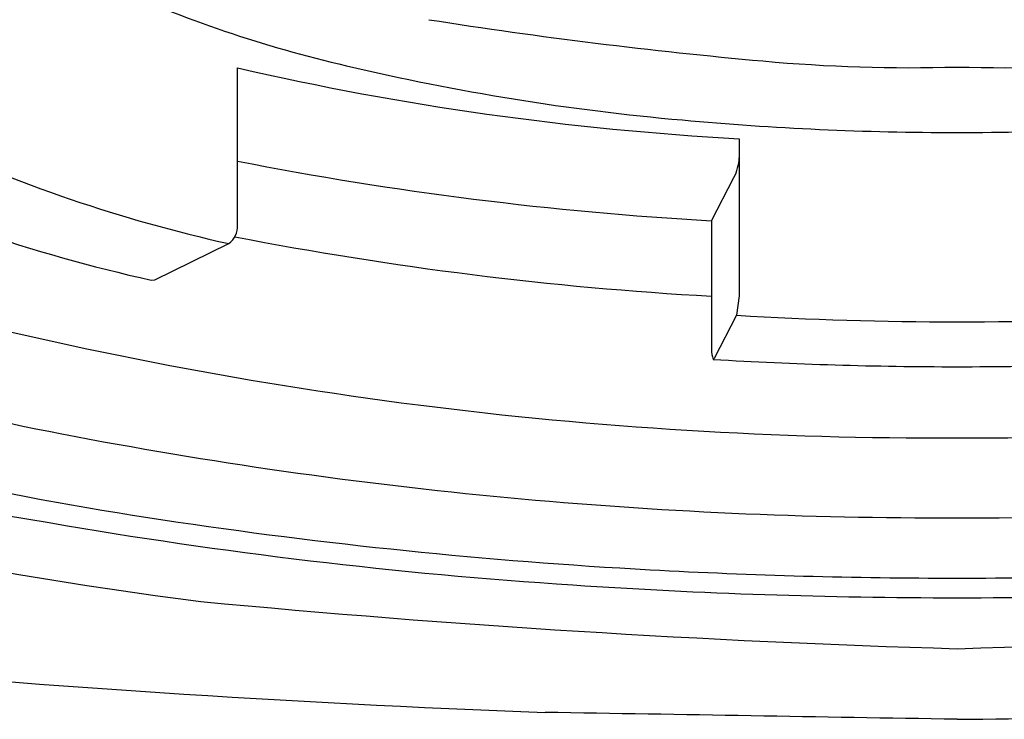
# Model space of a CAD drawing. Units: inches. Extents: x 3516.1 to 3529.6, y 248.5 to 253.6.
# Drawn here: x 3522.6 to 3522.8, y 252.5 to 252.6 of the extents above; entities that cross this region are included whole.
import ezdxf

# ---------------------------------------------------------------- set-up
doc = ezdxf.new("R2010")
doc.units = ezdxf.units.IN
doc.header["$LTSCALE"] = 0.6431102362
doc.header["$MEASUREMENT"] = 0
doc.layers.get('0').update_dxf_attribs({"color": 255, "linetype": 'CONTINUOUS'})

msp = doc.modelspace()

# ---------------------------------------------------------------- linework, layer by layer
for p, q in [((3522.678697040274, 252.5614990986297), (3522.678697040274, 252.5959030702832)), ((3522.788449166011, 252.5804231688057), (3522.788449166045, 252.5460191970727)), ((3522.782384087513, 252.5624554284607), (3522.787293912987, 252.5719369539879)), ((3522.782384087513, 252.5624554284607), (3522.782384087513, 252.5343067243652)), ((3522.66057146468, 252.5495569997466), (3522.676789084988, 252.5574436264098)), ((3522.659799978162, 252.5494489157763), (3522.66057146468, 252.5495569997466)), ((3522.788449166045, 252.5460191970727), (3522.787871539543, 252.541776089745)), ((3522.787871539543, 252.541776089745), (3522.78296171403, 252.5322945641331)), ((3522.78296171403, 252.5322945641331), (3522.782762967101, 252.5321018906578))]:
    msp.add_line(p, q)
for centre, radius, start, end in [((3522.76652739265, 252.8714703429546), 0.2824342365285428, 245.6455722478543, 256.9031922651536), ((3522.895353436281, 253.7191651721145), 1.126343516010713, 261.0727520581499, 264.8192636001677), ((3522.823674131786, 253.2269772256381), 0.6475128930147621, 257.0618922526994, 266.8815467801093), ((3522.821274957169, 253.0980107512968), 0.5154914879876534, 256.6819944477125, 264.9623482543375), ((3522.825991738615, 252.9541588940393), 0.3581992257906589, 264.8192636001677, 271.6177646120326), ((3522.84621497057, 252.9541588940393), 0.3581992257906589, 268.3822353879674, 275.1807363998323), ((3522.835760524916, 253.2378887192067), 0.6561046320571717, 264.7748671758362, 270.0299383566248), ((3522.836446184269, 253.2378887192067), 0.6561046320571717, 269.9700616433752, 275.2251328241638), ((3522.749401723706, 252.8824614224899), 0.333030273504247, 244.9851828425532, 257.4062872178781), ((3522.778038394229, 252.5767297462065), 0.01042283477383459, 332.6234896683534, 357.2431442130929), ((3522.741713229857, 252.9136396383075), 0.3732889807926197, 245.0294801382748, 257.3240580886638), ((3522.82561550717, 253.3240865592172), 0.7628570868669304, 258.8952137674978, 266.7512845225032), ((3522.673857700005, 252.5612992872981), 0.004843463513122294, 307.2450311462722, 2.364340258162544), ((3522.826283184342, 253.3221903259067), 0.7774899934038967, 259.0123325727314, 266.7625801337104), ((3522.8319073931, 253.413540725729), 0.898606627029005, 255.1898716309461, 270.2675465709817), ((3522.840299316084, 253.413540725729), 0.898606627029005, 269.7324534290183, 284.8101283690535), ((3522.83598366677, 253.3465271291468), 0.8061879510344446, 266.5786380711943, 270.0085062138565), ((3522.836223042415, 253.3465271291468), 0.8061879510344446, 269.9914937861435, 273.4213619288056), ((3522.736244731883, 253.1143344660175), 0.6257872588007626, 246.3892358329275, 260.9201295781785), ((3522.746144398205, 253.0652403906606), 0.5595430418424284, 249.5838525592233, 259.0900976394632), ((3522.789004899362, 252.5343067243652), 0.006620811849199108, 180, 199.460001292629), ((3522.836093990988, 253.4256860672309), 0.8951742234145469, 266.5844526675352, 270.0005993190842), ((3522.836112718197, 253.4256860672309), 0.8951742234145469, 269.9994006809158, 273.4155473324648), ((3522.782055208629, 253.2910850331939), 0.8030543341872242, 253.7219176497116, 261.428574193799), ((3522.832539524914, 253.5134667135877), 1.016019716475242, 259.0900976394632, 270.2009732831602), ((3522.839667184271, 253.5134667135877), 1.016019716475242, 269.7990267168398, 280.9099023605367), ((3522.787042958055, 253.4002996807508), 0.9284910414209278, 252.8590545048592, 262.7998570211991), ((3522.830686446037, 253.6137323174045), 1.129346024642819, 261.428574193799, 266.8685588123143), ((3522.823034463523, 253.5666230758177), 1.086199246082624, 260.1644268733, 266.2523861489554), ((3522.83596724252, 253.7102584889068), 1.226016540294561, 266.8685588123143, 270.0063609641709), ((3522.836239466665, 253.7102584889068), 1.226016540294561, 269.9936390358291, 273.1314411876857), ((3522.835933297524, 253.7338441948257), 1.253907378180793, 266.1636754375504, 270.0077705518452), ((3522.83627341166, 253.7338441948257), 1.253907378180793, 269.9922294481548, 273.8363245624496), ((3522.913616737884, 255.0356873754353), 2.568074562196228, 264.5715450899905, 268.2703522663533), ((3522.7585899713, 255.0356873754353), 2.568074562196228, 271.7296477336467, 275.4284549100095), ((3522.85498993277, 255.3874668787254), 2.934641676651454, 264.5754985711989, 267.8709183002526), ((3516.158571359937, -141.2569469755358), 393.766902736788, 89.02832681440916, 89.04144438622698), ((3522.744655285545, 260.557913570514), 8.105096863706045, 270.6464697045724, 271.2837590947959)]:
    msp.add_arc(centre, radius, start, end)

doc.saveas('drawing.dxf')
